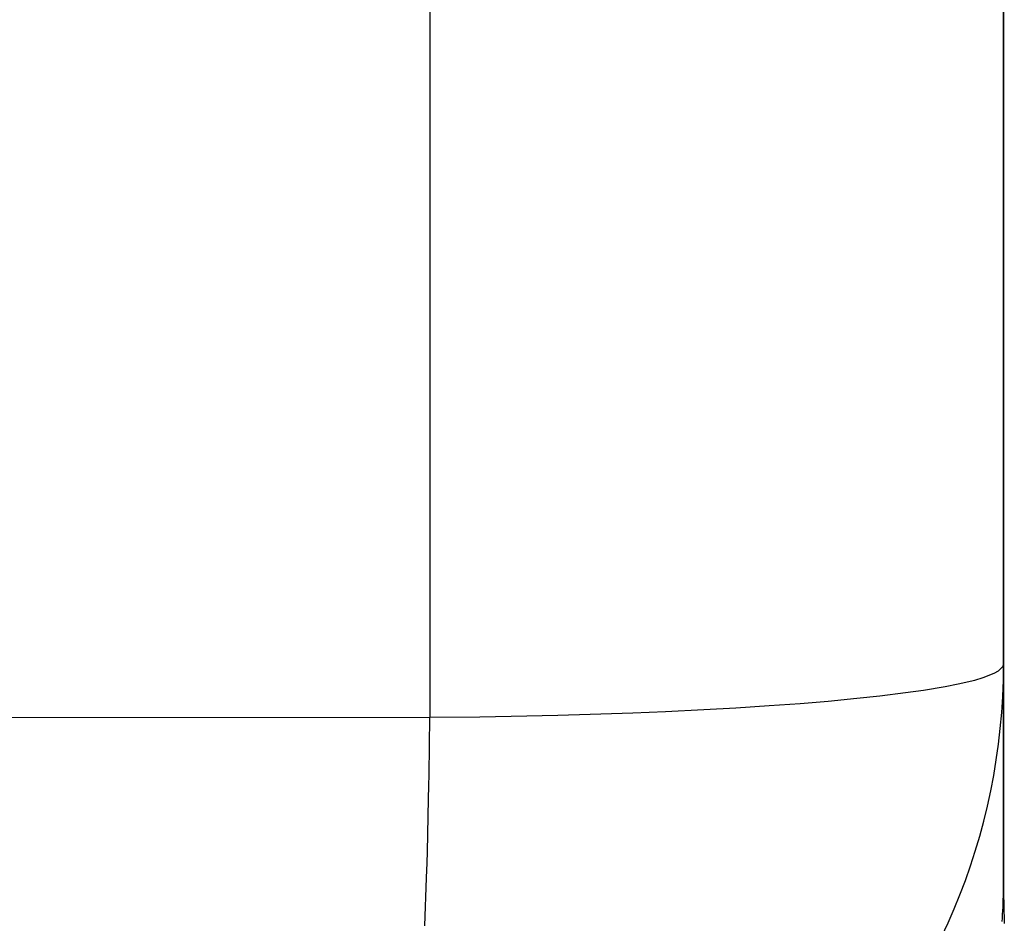
# Model space of a CAD drawing. Units: millimetres. Extents: x -268 to 441, y -276 to 276.
# Drawn here: x 47 to 51, y 209 to 212 of the extents above; entities that cross this region are included whole.
import ezdxf

# ---------------------------------------------------------------- set-up
doc = ezdxf.new("R2010")
doc.units = ezdxf.units.MM
doc.linetypes.add('DASHED', pattern=[9.652, 8.128, -1.524])
doc.layers.add('nevidi', color=4, linetype='DASHED')

msp = doc.modelspace()

# ---------------------------------------------------------------- linework, layer by layer
at = {"color": 2}
for p, q in [((50.5, 273.92), (50.5, 209.2972)), ((50.5, 209.2972), (50.5, 273.92)), ((50.4983, 209.993), (50.5, 210))]:
    msp.add_line(p, q, dxfattribs=at)
msp.add_arc((48.5, 210), 2, 270, 360, dxfattribs=at)
at = {"layer": 'nevidi', "color": 7, "linetype": 'Continuous'}
msp.add_line((48.6743, 251.0021), (48.6743, 209.831), dxfattribs=at)
for points in [[(48.6743, 209.831), (48.8341, 209.8327), (48.9333, 209.8344), (49.0822, 209.8377), (49.1849, 209.8406), (49.3209, 209.8453), (49.4246, 209.8496), (49.5462, 209.8554), (49.6486, 209.8611), (49.7544, 209.8679), (49.8528, 209.875), (49.9424, 209.8825), (50.0337, 209.8911), (50.1069, 209.899), (50.1885, 209.9091), (50.2453, 209.9172), (50.3142, 209.9286), (50.3554, 209.9367), (50.4087, 209.9493), (50.4353, 209.9572), (50.4704, 209.9709), (50.4838, 209.9784), (50.4983, 209.993)], [(33.8763, 209.8262), (35.544, 209.8268), (35.7923, 209.8269), (37.4599, 209.8274), (37.7083, 209.8275), (39.3759, 209.828), (39.6242, 209.8281), (41.2919, 209.8287), (41.5402, 209.8287), (43.2078, 209.8293), (43.4562, 209.8293), (45.1238, 209.8299), (45.3721, 209.83), (47.0398, 209.8305), (47.288, 209.8306), (48.6743, 209.831)], [(48.6591, 209.1674), (48.6645, 209.3202), (48.666, 209.3682), (48.667, 209.4035), (48.6709, 209.5719), (48.6716, 209.6128), (48.6722, 209.6493), (48.6743, 209.831)], [(50.4955, 209.1816), (50.4963, 209.1923), (50.4971, 209.2047), (50.4977, 209.2155), (50.4984, 209.2279), (50.4988, 209.2387), (50.4993, 209.2512), (50.4996, 209.2619), (50.4998, 209.2744), (50.5, 209.2858), (50.5, 209.2972)], [(50.5, 209.2972), (50.5, 209.296), (50.5, 209.2937), (50.5, 209.2914), (50.5, 209.2892), (50.5, 209.2869), (50.5, 209.2846), (50.5, 209.2823), (50.5001, 209.28), (50.5001, 209.2778), (50.5001, 209.2755), (50.5001, 209.2732), (50.5001, 209.2709), (50.5001, 209.2686), (50.5002, 209.2663), (50.5002, 209.264), (50.5002, 209.2617), (50.5002, 209.2594), (50.5003, 209.2571), (50.5003, 209.2548), (50.5003, 209.2525), (50.5003, 209.2523), (50.5004, 209.2502), (50.5004, 209.25), (50.5004, 209.2479), (50.5005, 209.2455), (50.5005, 209.2432), (50.5005, 209.2409), (50.5006, 209.2385), (50.5006, 209.238), (50.5006, 209.2362), (50.5007, 209.2339), (50.5007, 209.2316), (50.5008, 209.2293), (50.5008, 209.227), (50.5009, 209.2246), (50.5009, 209.2223), (50.501, 209.22), (50.5011, 209.2176), (50.5011, 209.2153), (50.5012, 209.213), (50.5012, 209.2106), (50.5013, 209.2083), (50.5013, 209.2081), (50.5014, 209.206), (50.5014, 209.2058), (50.5015, 209.2036), (50.5015, 209.2035), (50.5015, 209.2013), (50.5015, 209.2011), (50.5016, 209.1989), (50.5016, 209.1988), (50.5017, 209.1966), (50.5017, 209.1964), (50.5018, 209.1942), (50.5018, 209.1919), (50.5019, 209.1895), (50.502, 209.1872), (50.5021, 209.1848), (50.5022, 209.1824), (50.5022, 209.1801), (50.5023, 209.1777), (50.5024, 209.1753)]]:
    msp.add_lwpolyline(points, dxfattribs=at)

doc.saveas('drawing.dxf')
